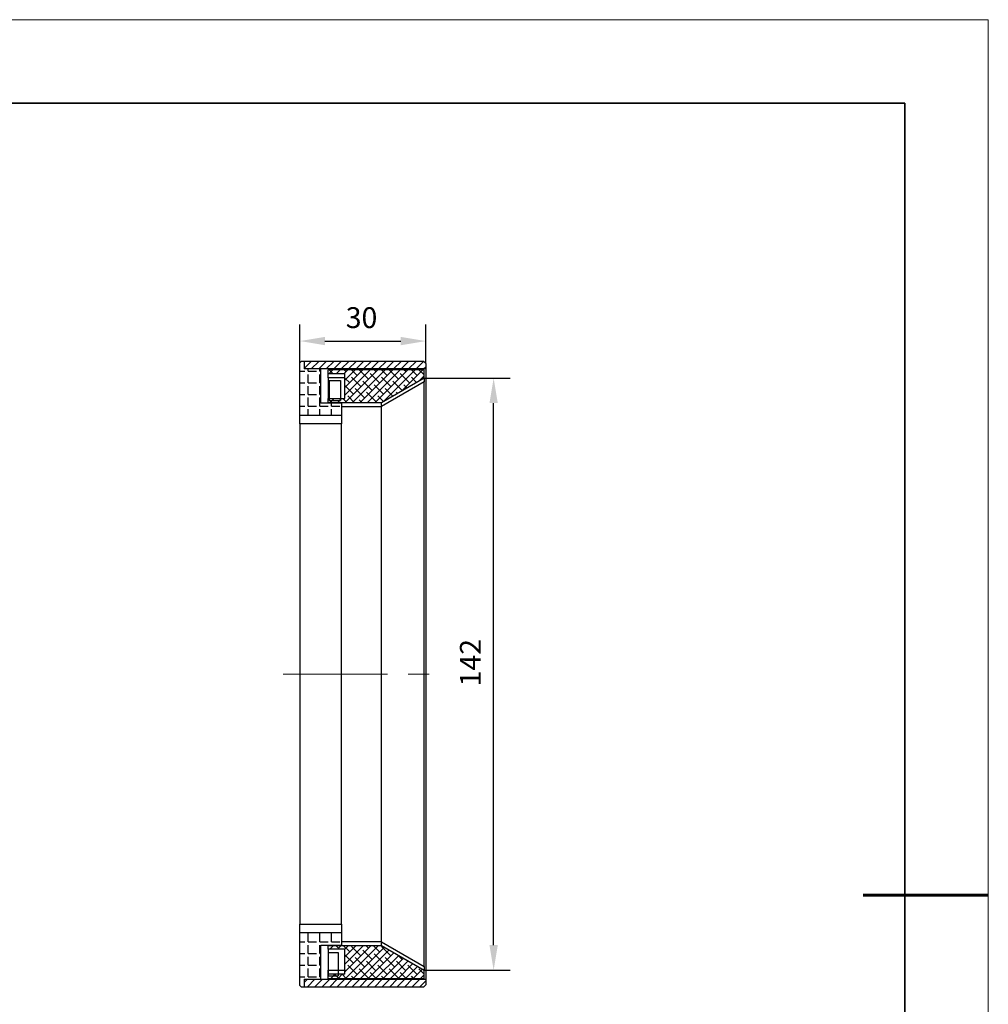
# Model space of a CAD drawing. Units: millimetres. Extents: x 11673 to 11970, y -7568 to -7358.
# Drawn here: x 11854 to 11970, y -7476 to -7358 of the extents above; entities that cross this region are included whole.
import ezdxf

# ---------------------------------------------------------------- set-up
doc = ezdxf.new("R2010")
doc.units = ezdxf.units.MM
doc.header["$LTSCALE"] = 10
doc.header["$PDMODE"] = 34
doc.linetypes.add('CENTER', pattern=[2, 1.25, -0.25, 0.25, -0.25])
doc.layers.add('1轮廓实线层', color=7, linetype='Continuous')
doc.layers.add('5剖面线层', color=2, linetype='Continuous')
for name, color, linetype, lineweight in [('3中心线层', 1, 'CENTER', 9), ('7标注层', 4, 'Continuous', 5), ('粗实线层', 7, 'Continuous', 35), ('细实线层', 7, 'Continuous', 18)]:
    doc.layers.add(name, color=color, linetype=linetype, lineweight=lineweight)
doc.styles.add('TH-GBD2M', font='calibri.ttf', dxfattribs={"width": 0.8, "height": 2.5})
doc.dimstyles.new('TH-GBD2M', dxfattribs={"dimtxt": 2.5, "dimasz": 3, "dimexe": 2, "dimexo": 0, "dimgap": 1.5, "dimtad": 1, "dimdec": 4, "dimzin": 9, "dimdsep": 46, "dimtxsty": 'TH-GBD2M', "dimcen": 0, "dimclrt": 3, "dimadec": 0, "dimazin": 3, "dimtfac": 1, "dimtdec": 4, "dimtofl": 0, "dimtmove": 0, "dimatfit": 3, "dimfxl": 1, "dimtolj": 1, "dimtzin": 0, "dimarcsym": 0})
pattern_1 = [(0, (11814.2927, -7552.2054), (0, 1.397), [1.016, -0.381]), (90, (11814.2927, -7552.2054), (-1.397, 1e-16), [1.016, -0.381])]
pattern_2 = [(45, (11814.2927, -7552.20536), (-0.4490128, 0.4490128), [])]
pattern_3 = [(45, (11814.2927, -7552.20536), (-0.4490128, 0.4490128), []), (135, (11814.2927, -7552.20536), (-1.3470384, 0.4490128), [1.5875, -0.9525])]

# ---------------------------------------------------------------- blocks, each defined once
blk = doc.blocks.new('*X10')
at = {"layer": '粗实线层'}
for p, q in [((138.5, 95), (-138.5, 95)), ((138.5, -95), (138.5, 95))]:
    blk.add_line(p, q, dxfattribs=at)
at = {"layer": '粗实线层', "lineweight": 60}
blk.add_line((148.5, 0), (133.5, 0), dxfattribs=at)
at = {"layer": '细实线层'}
for p, q in [((148.5, 105), (-148.5, 105)), ((148.5, -105), (148.5, 105))]:
    blk.add_line(p, q, dxfattribs=at)
blk = doc.blocks.new('*D140')
at = {"layer": '7标注层', "color": 0, "lineweight": -2, "transparency": 16777216}
for p, q in [((11887.35, -7398.91), (11887.35, -7394.32)), ((11902.45, -7399.01), (11902.45, -7394.32)), ((11890.35, -7396.32), (11899.45, -7396.32))]:
    blk.add_line(p, q, dxfattribs=at)
at = {"layer": '7标注层', "color": 0, "transparency": 16777216}
for points in [[(11890.35, -7395.82), (11890.35, -7396.82), (11887.35, -7396.32)], [(11899.45, -7395.82), (11899.45, -7396.82), (11902.45, -7396.32)]]:
    blk.add_solid(points, dxfattribs=at)
at = {"layer": 'Defpoints', "color": 0, "transparency": 16777216}
for p in [(11902.45, -7396.32), (11887.35, -7398.91), (11902.45, -7399.01)]:
    blk.add_point(p, dxfattribs=at)
at = {"layer": '7标注层', "color": 3, "transparency": 16777216, "insert": (11894.74, -7392.26), "char_height": 2.5, "attachment_point": 2, "style": 'TH-GBD2M'}
blk.add_mtext('\\A1;30', dxfattribs=at)
blk = doc.blocks.new('*D141')
at = {"layer": '7标注层', "color": 0, "lineweight": -2, "transparency": 16777216}
for p, q in [((11902.25, -7400.76), (11912.58, -7400.76)), ((11910.58, -7468.76), (11910.58, -7403.76)), ((11902.25, -7471.76), (11912.58, -7471.76))]:
    blk.add_line(p, q, dxfattribs=at)
at = {"layer": '7标注层', "color": 0, "transparency": 16777216}
for points in [[(11910.08, -7403.76), (11911.08, -7403.76), (11910.58, -7400.76)], [(11910.08, -7468.76), (11911.08, -7468.76), (11910.58, -7471.76)]]:
    blk.add_solid(points, dxfattribs=at)
at = {"layer": 'Defpoints', "color": 0, "transparency": 16777216}
for p in [(11902.25, -7400.76), (11910.58, -7400.76), (11902.25, -7471.76)]:
    blk.add_point(p, dxfattribs=at)
at = {"layer": '7标注层', "color": 3, "transparency": 16777216, "insert": (11906.54, -7434.89), "char_height": 2.5, "attachment_point": 2, "rotation": 90, "style": 'TH-GBD2M'}
blk.add_mtext('\\A1;{}142', dxfattribs=at)

msp = doc.modelspace()

# ---------------------------------------------------------------- hatches: boundary and pattern name
at = {"layer": '5剖面线层'}
h = msp.add_hatch(dxfattribs=at)
h.set_pattern_fill('ANGLE', color=256, scale=0.2, style=0)
h.set_pattern_definition(pattern_1)
h.paths.add_polyline_path([(11892.348889, -7405.2636), (11892.348889, -7403.7636), (11889.848889, -7403.7636), (11889.848889, -7399.6636), (11887.848889, -7399.6636), (11887.848889, -7398.7636), (11887.498889, -7398.7636), (11887.348889, -7398.9136), (11887.348889, -7405.2636)], flags=0)
h = msp.add_hatch(dxfattribs=at)
h.set_pattern_fill('ANSI31', color=256, scale=0.2, style=0)
h.set_pattern_definition(pattern_2)
h.paths.add_polyline_path([(11887.848889, -7399.6636), (11902.448889, -7399.6636), (11902.448889, -7399.0136), (11902.198889, -7398.7636), (11887.848889, -7398.7636)], flags=0)
h = msp.add_hatch(dxfattribs=at)
h.set_pattern_fill('ANSI38', color=256, scale=0.2, style=0)
h.set_pattern_definition(pattern_3)
h.paths.add_polyline_path([(11890.748889, -7399.7636), (11890.748889, -7400.2136), (11892.748889, -7400.2136), (11892.748889, -7403.2136), (11890.748889, -7403.2136), (11890.748889, -7403.7136), (11897.139339, -7403.7136), (11902.248889, -7400.7636), (11902.248889, -7399.7636)], flags=0)
h = msp.add_hatch(dxfattribs=at)
h.set_pattern_fill('ANGLE', color=256, scale=0.2, style=0)
h.set_pattern_definition(pattern_1)
h.paths.add_polyline_path([(11892.348889, -7468.7636), (11892.348889, -7467.2636), (11887.348889, -7467.2636), (11887.348889, -7473.6136), (11887.498889, -7473.7636), (11887.848889, -7473.7636), (11887.848889, -7472.8636), (11889.848889, -7472.8636), (11889.848889, -7468.7636)], flags=0)
h = msp.add_hatch(dxfattribs=at)
h.set_pattern_fill('ANSI38', color=256, scale=0.2, style=0)
h.set_pattern_definition(pattern_3)
h.paths.add_polyline_path([(11892.748889, -7469.2636), (11892.748889, -7472.2636), (11890.748889, -7472.2636), (11890.748889, -7472.7636), (11902.248889, -7472.7636), (11902.248889, -7471.7636), (11897.139339, -7468.8136), (11890.748889, -7468.8136), (11890.748889, -7469.2636)], flags=0)
h = msp.add_hatch(dxfattribs=at)
h.set_pattern_fill('ANSI31', color=256, scale=0.2, style=0)
h.set_pattern_definition(pattern_2)
h.paths.add_polyline_path([(11902.448889, -7472.8636), (11887.848889, -7472.8636), (11887.848889, -7473.7636), (11902.198889, -7473.7636), (11902.448889, -7473.5136)], flags=0)

# ---------------------------------------------------------------- linework, layer by layer
at = {"layer": '1轮廓实线层'}
for p, q in [((11887.348889, -7398.9136), (11887.498889, -7398.7636)), ((11887.348889, -7405.2636), (11887.348889, -7398.9136)), ((11887.848889, -7398.7636), (11887.498889, -7398.7636)), ((11887.848889, -7398.7636), (11887.848889, -7399.6636)), ((11902.198889, -7398.7636), (11887.848889, -7398.7636)), ((11902.198889, -7398.7636), (11902.448889, -7399.0136)), ((11902.448889, -7399.0136), (11902.448889, -7399.6636)), ((11902.448889, -7399.6636), (11887.848889, -7399.6636)), ((11889.848889, -7399.6636), (11887.848889, -7399.6636)), ((11889.848889, -7403.7636), (11889.848889, -7399.6636)), ((11902.248889, -7399.7636), (11890.748889, -7399.7636)), ((11890.748889, -7400.2136), (11890.748889, -7399.7636)), ((11890.748889, -7400.2136), (11892.748889, -7400.2136)), ((11890.748889, -7400.7136), (11890.748889, -7400.2136)), ((11892.748889, -7403.2136), (11892.748889, -7400.2136)), ((11902.248889, -7400.7636), (11902.248889, -7399.7636)), ((11902.448889, -7399.6636), (11902.448889, -7472.8636)), ((11892.748889, -7400.7136), (11890.748889, -7400.7136)), ((11890.748889, -7400.7136), (11890.748889, -7403.2136)), ((11890.848889, -7401.057322), (11892.223889, -7401.057322)), ((11890.848889, -7401.057322), (11890.848889, -7403.429483)), ((11890.848889, -7401.057322), (11890.848889, -7402.495285)), ((11892.223889, -7401.057322), (11892.223889, -7403.429483)), ((11902.248889, -7401.196613), (11897.132436, -7404.150598)), ((11902.248889, -7400.7636), (11897.139339, -7403.7136)), ((11902.248889, -7400.7636), (11902.248889, -7401.196613)), ((11902.248889, -7471.330587), (11902.248889, -7401.196613)), ((11892.348889, -7403.7636), (11889.848889, -7403.7636)), ((11890.748889, -7403.7136), (11890.748889, -7403.2136)), ((11890.748889, -7403.2136), (11892.748889, -7403.2136)), ((11897.139339, -7403.7136), (11890.748889, -7403.7136)), ((11890.748889, -7403.7636), (11890.748889, -7403.7136)), ((11890.848889, -7403.429483), (11892.223889, -7403.429483)), ((11892.348889, -7403.7636), (11892.348889, -7405.2636)), ((11897.139339, -7403.7136), (11897.132436, -7403.717585)), ((11897.139339, -7404.2136), (11892.348889, -7404.2136)), ((11897.139339, -7468.3136), (11897.139339, -7404.2136)), ((11892.348889, -7405.2636), (11887.348889, -7405.2636)), ((11887.348889, -7406.2636), (11887.348889, -7405.2636)), ((11892.348889, -7406.2636), (11887.348889, -7406.2636)), ((11887.348889, -7406.2636), (11887.348889, -7466.2636)), ((11892.348889, -7405.2636), (11892.348889, -7406.2636)), ((11892.348889, -7466.2636), (11892.348889, -7406.2636)), ((11887.348889, -7466.2636), (11892.348889, -7466.2636)), ((11887.348889, -7467.2636), (11887.348889, -7466.2636)), ((11892.348889, -7466.2636), (11892.348889, -7467.2636)), ((11887.348889, -7473.6136), (11887.348889, -7467.2636)), ((11887.348889, -7467.2636), (11892.348889, -7467.2636)), ((11892.348889, -7467.2636), (11892.348889, -7468.7636)), ((11889.848889, -7468.7636), (11892.348889, -7468.7636)), ((11889.848889, -7472.8636), (11889.848889, -7468.7636)), ((11890.748889, -7468.8136), (11890.748889, -7468.7636)), ((11890.748889, -7469.2636), (11890.748889, -7468.8136)), ((11890.748889, -7468.8136), (11897.139339, -7468.8136)), ((11892.348889, -7468.3136), (11897.139339, -7468.3136)), ((11897.132436, -7468.376602), (11902.248889, -7471.330587)), ((11897.132436, -7468.809615), (11897.139339, -7468.8136)), ((11897.139339, -7468.8136), (11902.248889, -7471.7636)), ((11892.748889, -7469.2636), (11890.748889, -7469.2636)), ((11890.748889, -7469.2636), (11890.748889, -7471.7636)), ((11890.748889, -7469.647757), (11891.942291, -7469.647757)), ((11890.748889, -7469.647757), (11890.748889, -7472.442533)), ((11891.942291, -7469.647757), (11891.942291, -7472.442533)), ((11892.748889, -7472.2636), (11892.748889, -7469.2636)), ((11890.748889, -7471.7636), (11892.748889, -7471.7636)), ((11890.748889, -7472.2636), (11890.748889, -7471.7636)), ((11890.748889, -7472.7636), (11890.748889, -7472.2636)), ((11892.748889, -7472.2636), (11890.748889, -7472.2636)), ((11890.748889, -7472.442533), (11891.942291, -7472.442533)), ((11902.248889, -7471.330587), (11902.248889, -7471.7636)), ((11902.248889, -7472.7636), (11902.248889, -7471.7636)), ((11887.498889, -7473.7636), (11887.348889, -7473.6136)), ((11887.848889, -7472.8636), (11887.848889, -7473.7636)), ((11887.848889, -7472.8636), (11902.448889, -7472.8636)), ((11887.848889, -7472.8636), (11889.848889, -7472.8636)), ((11890.748889, -7472.7636), (11902.248889, -7472.7636)), ((11902.448889, -7473.5136), (11902.198889, -7473.7636)), ((11902.448889, -7472.8636), (11902.448889, -7473.5136)), ((11887.498889, -7473.7636), (11887.848889, -7473.7636)), ((11887.848889, -7473.7636), (11902.198889, -7473.7636))]:
    msp.add_line(p, q, dxfattribs=at)
for centre, major_axis, ratio, start_param, end_param in [((11897.273314, -7404.2136), (-0.133707, 0.499003), 0.2360679775, 0.0631700638, 1.3812861354), ((11896.273314, -7404.2136), (0.866025, 0), 0.5773502692, 0, 0.1263401276), ((11897.273314, -7468.3136), (0.133707, 0.499003), 0.2360679775, 1.7603065182, 3.0784225898), ((11896.273314, -7468.3136), (0.866025, 0), 0.5773502692, 6.1568451796, 6.2831853072)]:
    msp.add_ellipse(centre, major_axis=major_axis, ratio=ratio, start_param=start_param, end_param=end_param, dxfattribs=at)
at = {"layer": '3中心线层'}
msp.add_line((11885.348889, -7436.2636), (11904.665612, -7436.2636), dxfattribs=at)

# ---------------------------------------------------------------- block references
at = {"layer": '7标注层'}
msp.add_blockref('*X10', (11821.387012, -7462.777777), dxfattribs=at)

# ---------------------------------------------------------------- dimensions: what is measured, and where the dimension line sits
dim = msp.add_linear_dim(base=(11902.448889, -7396.319154), p1=(11887.348889, -7398.9136), p2=(11902.448889, -7399.0136), text='30', dimstyle='TH-GBD2M', override={"dimlfac": 2, "dimtdec": 2, "dimtzin": 12}, dxfattribs=at)
dim.commit()
dim.dimension.update_dxf_attribs({"geometry": '*D140', "text_midpoint": (11894.738763, -7396.319154), "dimtype": 160})
dim = msp.add_linear_dim(base=(11910.579904, -7400.7636), p1=(11902.248889, -7471.7636), p2=(11902.248889, -7400.7636), angle=90, text='{}<>', dimstyle='TH-GBD2M', override={"dimlfac": 2, "dimtdec": 2, "dimtzin": 12}, dxfattribs=at)
dim.commit()
dim.dimension.update_dxf_attribs({"geometry": '*D141', "text_midpoint": (11910.579904, -7434.888316), "dimtype": 160})

doc.saveas('drawing.dxf')
